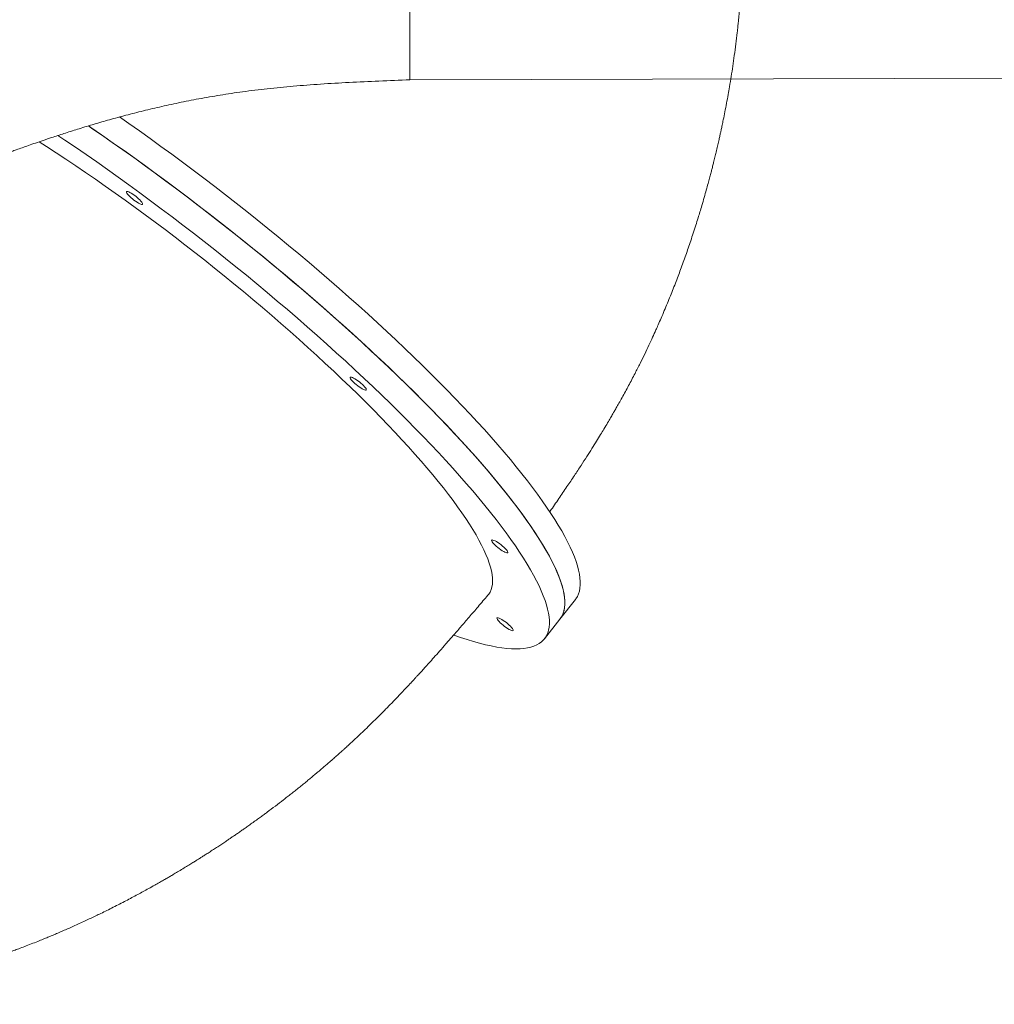
# Model space of a CAD drawing. Units: millimetres. Extents: x -2524 to 3949, y -2947 to 3093.
# Drawn here: x -582 to 373, y -745 to 220 of the extents above; entities that cross this region are included whole.
import ezdxf

# ---------------------------------------------------------------- set-up
doc = ezdxf.new("R2010")
doc.units = ezdxf.units.MM
doc.layers.add('WYMIARY', color=7, linetype='Continuous')

msp = doc.modelspace()

# ---------------------------------------------------------------- linework, layer by layer
at = {"color": 7, "linetype": 'Continuous', "lineweight": 15}
for p, q in [((-199.422, 160.939), (-199.422, 375.939)), ((-52.439, -367.527), (-37.317, -348.261)), ((-67.562, -386.793), (-52.439, -367.527))]:
    msp.add_line(p, q, dxfattribs=at)
at = {"color": 7, "linetype": 'Continuous', "lineweight": 15, "flags": 128}
for points in [[(-52.439, -367.527), (-51.875, -366.773), (-50.47, -364.496), (-49.343, -362.006), (-48.495, -359.302), (-47.925, -356.386), (-47.635, -353.262), (-47.625, -349.931), (-47.895, -346.395), (-48.445, -342.657), (-49.273, -338.719), (-50.381, -334.585), (-51.766, -330.257), (-53.428, -325.738), (-55.366, -321.032), (-57.578, -316.141), (-60.063, -311.07), (-62.819, -305.821), (-65.844, -300.399), (-69.136, -294.806), (-72.693, -289.048), (-76.512, -283.128), (-80.591, -277.051), (-84.926, -270.82), (-89.515, -264.44), (-94.354, -257.916), (-99.44, -251.251), (-104.77, -244.451), (-110.339, -237.521), (-116.144, -230.466), (-122.18, -223.289), (-128.444, -215.997), (-134.931, -208.595), (-141.636, -201.087), (-148.556, -193.48), (-155.684, -185.777), (-163.015, -177.986), (-170.546, -170.11), (-178.27, -162.157), (-186.182, -154.131), (-194.276, -146.038), (-202.548, -137.883), (-210.99, -129.673), (-219.597, -121.413), (-228.363, -113.109), (-237.282, -104.767), (-246.347, -96.393), (-255.552, -87.992), (-264.891, -79.571), (-274.358, -71.135), (-283.944, -62.691), (-293.645, -54.244), (-303.452, -45.8), (-313.359, -37.365), (-323.36, -28.945), (-333.446, -20.546), (-343.612, -12.175), (-353.849, -3.835), (-364.15, 4.465), (-374.509, 12.721), (-384.919, 20.927), (-395.37, 29.076), (-405.858, 37.164), (-416.373, 45.185), (-426.909, 53.132), (-437.458, 61.001), (-448.013, 68.785), (-458.567, 76.48), (-469.111, 84.08), (-479.639, 91.579), (-490.143, 98.973), (-500.616, 106.256), (-511.051, 113.422), (-514.569, 115.818)], [(-514.531, 115.793), (-512.092, 114.133), (-501.662, 106.978), (-491.192, 99.706), (-480.691, 92.324), (-470.165, 84.835), (-459.622, 77.245), (-449.069, 69.559), (-438.514, 61.783), (-427.963, 53.923), (-417.426, 45.983), (-406.908, 37.97), (-396.418, 29.888), (-385.962, 21.744), (-375.548, 13.544), (-365.184, 5.293), (-354.876, -3.004), (-344.632, -11.339), (-334.459, -19.708), (-324.365, -28.104), (-314.355, -36.522), (-304.438, -44.956), (-294.621, -53.399), (-284.909, -61.846), (-275.311, -70.291), (-265.832, -78.728), (-256.48, -87.151), (-247.261, -95.554), (-238.182, -103.931), (-229.248, -112.277), (-220.466, -120.585), (-211.843, -128.849), (-203.384, -137.065), (-195.096, -145.225), (-186.983, -153.324), (-179.053, -161.358), (-171.31, -169.319), (-163.76, -177.202), (-156.408, -185.002), (-149.259, -192.714), (-142.319, -200.331), (-135.592, -207.849), (-129.083, -215.262)], [(-37.317, -348.261), (-36.753, -347.507), (-35.348, -345.23), (-34.221, -342.74), (-33.373, -340.036), (-32.803, -337.12), (-32.513, -333.996), (-32.503, -330.665), (-32.773, -327.129), (-33.323, -323.391), (-34.151, -319.453), (-35.259, -315.319), (-36.644, -310.991), (-38.306, -306.472), (-40.244, -301.766), (-42.456, -296.875), (-44.941, -291.804), (-47.697, -286.555), (-50.722, -281.133), (-54.014, -275.54), (-57.571, -269.782), (-61.39, -263.862), (-65.469, -257.785), (-69.804, -251.554), (-74.393, -245.174), (-79.232, -238.65), (-84.318, -231.985), (-89.647, -225.185), (-95.217, -218.255), (-101.021, -211.2), (-107.058, -204.023), (-113.322, -196.731), (-119.809, -189.329), (-126.514, -181.821), (-133.433, -174.214), (-140.561, -166.511), (-147.893, -158.72), (-155.424, -150.844), (-163.148, -142.891), (-171.06, -134.865), (-179.154, -126.772), (-187.425, -118.617), (-195.868, -110.407), (-204.475, -102.147), (-213.241, -93.843), (-222.159, -85.501), (-231.225, -77.127), (-240.43, -68.726), (-249.769, -60.305), (-259.236, -51.869), (-268.822, -43.425), (-278.523, -34.978), (-288.33, -26.534), (-298.237, -18.099), (-308.238, -9.679), (-318.324, -1.28), (-328.489, 7.091), (-338.727, 15.431), (-349.028, 23.731), (-359.387, 31.987), (-369.796, 40.193), (-380.248, 48.342), (-390.736, 56.43), (-401.251, 64.451), (-411.787, 72.398), (-422.336, 80.267), (-432.891, 88.051), (-443.445, 95.746), (-453.989, 103.346), (-464.517, 110.845), (-475.021, 118.239), (-484.091, 124.551)], [(-544.408, 106.464), (-537.598, 101.9), (-527.214, 94.867), (-516.784, 87.712), (-506.314, 80.44), (-495.813, 73.058), (-485.287, 65.569), (-474.744, 57.979), (-464.191, 50.293), (-453.636, 42.517), (-443.086, 34.657), (-432.548, 26.717), (-422.03, 18.704), (-411.54, 10.622), (-401.084, 2.478), (-390.67, -5.722), (-380.306, -13.973), (-369.998, -22.27), (-359.754, -30.605), (-349.581, -38.974), (-339.487, -47.37), (-329.478, -55.788), (-319.561, -64.222), (-309.743, -72.665), (-300.032, -81.112), (-290.433, -89.557), (-280.955, -97.994), (-271.602, -106.417), (-262.383, -114.82), (-253.304, -123.197), (-244.37, -131.543), (-235.588, -139.851), (-226.965, -148.115), (-218.506, -156.331), (-210.218, -164.491), (-202.105, -172.59), (-194.175, -180.624), (-186.432, -188.585), (-178.882, -196.468), (-171.53, -204.268), (-164.381, -211.98), (-157.441, -219.597), (-150.714, -227.115), (-144.205, -234.528)], [(-123.082, -344.13), (-122.225, -343.042), (-120.917, -340.938), (-119.886, -338.62), (-119.134, -336.09), (-118.66, -333.349), (-118.465, -330.4), (-118.549, -327.245), (-118.913, -323.886), (-119.555, -320.328), (-120.476, -316.571), (-121.675, -312.621), (-123.15, -308.478), (-124.901, -304.148), (-126.925, -299.634), (-129.222, -294.939), (-131.79, -290.067), (-134.626, -285.022), (-137.728, -279.808), (-141.094, -274.43), (-144.72, -268.892), (-148.604, -263.198), (-152.743, -257.353), (-157.134, -251.361), (-161.772, -245.229), (-166.654, -238.96), (-171.776, -232.56), (-177.133, -226.034), (-182.723, -219.387), (-188.539, -212.625), (-194.577, -205.753), (-200.832, -198.777), (-207.299, -191.703), (-213.974, -184.536), (-220.849, -177.282), (-227.921, -169.947), (-235.182, -162.537), (-242.628, -155.059), (-250.251, -147.518), (-258.046, -139.92), (-266.007, -132.271), (-274.127, -124.578), (-282.399, -116.848), (-290.816, -109.086), (-299.372, -101.298), (-308.06, -93.492), (-316.873, -85.673), (-325.803, -77.847), (-334.843, -70.022), (-343.986, -62.204), (-353.225, -54.398), (-362.551, -46.612), (-371.957, -38.852), (-381.436, -31.123), (-390.979, -23.433), (-400.58, -15.787), (-410.23, -8.192), (-419.921, -0.655), (-429.645, 6.82), (-439.395, 14.226), (-449.163, 21.556), (-458.94, 28.805), (-468.719, 35.966), (-478.491, 43.035), (-488.249, 50.005), (-497.984, 56.871), (-507.69, 63.626), (-517.357, 70.266), (-526.978, 76.785), (-536.545, 83.177), (-546.05, 89.438), (-555.486, 95.563), (-562.906, 100.314)], [(-463.024, 42.12), (-462.225, 41.126), (-461.684, 40.281), (-461.42, 39.615), (-461.443, 39.153), (-461.752, 38.912), (-462.335, 38.899), (-463.173, 39.116), (-464.234, 39.555), (-465.481, 40.199), (-466.867, 41.026), (-468.344, 42.006), (-469.857, 43.103), (-471.352, 44.277), (-472.775, 45.486), (-474.074, 46.687), (-475.203, 47.836), (-476.121, 48.892), (-476.794, 49.815), (-477.198, 50.574), (-477.319, 51.14), (-477.153, 51.494), (-476.704, 51.621), (-475.99, 51.519), (-475.036, 51.189), (-473.877, 50.646), (-472.555, 49.907), (-471.117, 48.999), (-469.615, 47.956), (-468.105, 46.816), (-466.639, 45.618), (-465.272, 44.408), (-464.052, 43.227), (-463.024, 42.12)], [(-243.813, -139.811), (-243.013, -140.805), (-242.472, -141.65), (-242.208, -142.316), (-242.231, -142.778), (-242.54, -143.019), (-243.124, -143.032), (-243.962, -142.815), (-245.023, -142.376), (-246.269, -141.732), (-247.656, -140.905), (-249.132, -139.926), (-250.645, -138.829), (-252.14, -137.654), (-253.563, -136.445), (-254.863, -135.244), (-255.992, -134.095), (-256.909, -133.04), (-257.583, -132.116), (-257.987, -131.357), (-258.108, -130.791), (-257.941, -130.438), (-257.493, -130.31), (-256.779, -130.413), (-255.825, -130.742), (-254.666, -131.286), (-253.344, -132.025), (-251.906, -132.932), (-250.404, -133.975), (-248.893, -135.116), (-247.428, -136.313), (-246.06, -137.524), (-244.841, -138.704), (-243.813, -139.811)], [(-129.083, -215.262), (-122.796, -222.565), (-116.737, -229.753), (-110.909, -236.821), (-105.316, -243.764), (-99.962, -250.577), (-94.851, -257.255), (-89.987, -263.794), (-85.373, -270.189), (-81.013, -276.435), (-76.908, -282.528), (-73.063, -288.463), (-69.48, -294.238), (-66.161, -299.847), (-63.109, -305.286), (-60.326, -310.553), (-57.814, -315.642), (-55.575, -320.551), (-53.609, -325.276), (-51.92, -329.814), (-50.507, -334.161), (-49.372, -338.315), (-48.515, -342.272), (-47.938, -346.03), (-47.64, -349.586), (-47.622, -352.938), (-47.884, -356.083), (-48.425, -359.019), (-49.246, -361.745), (-50.345, -364.257), (-51.722, -366.555), (-52.439, -367.527)], [(-144.205, -234.528), (-137.918, -241.831), (-131.859, -249.019), (-126.031, -256.087), (-120.438, -263.03), (-115.084, -269.843), (-109.974, -276.521), (-105.11, -283.06), (-100.496, -289.455), (-96.135, -295.701), (-92.031, -301.794), (-88.185, -307.729), (-84.602, -313.504), (-81.283, -319.113), (-78.231, -324.552), (-75.448, -329.819), (-72.936, -334.908), (-70.697, -339.817), (-68.731, -344.542), (-67.042, -349.08), (-65.629, -353.427), (-64.494, -357.581), (-63.637, -361.538), (-63.06, -365.296), (-62.762, -368.852), (-62.744, -372.204), (-63.006, -375.349), (-63.547, -378.285), (-64.368, -381.011), (-65.467, -383.523), (-66.845, -385.821), (-68.499, -387.902), (-70.429, -389.766), (-72.633, -391.41), (-75.11, -392.834), (-77.859, -394.038), (-80.876, -395.019), (-84.161, -395.777), (-87.71, -396.312), (-91.522, -396.623), (-95.593, -396.711), (-99.921, -396.574), (-104.502, -396.214), (-109.335, -395.63), (-114.414, -394.823), (-119.736, -393.793), (-125.299, -392.542), (-131.097, -391.069), (-137.127, -389.377), (-143.384, -387.465), (-149.865, -385.336), (-156.358, -383.066)], [(-105.092, -299.357), (-104.293, -300.351), (-103.752, -301.196), (-103.488, -301.862), (-103.511, -302.324), (-103.82, -302.565), (-104.404, -302.578), (-105.241, -302.361), (-106.303, -301.922), (-107.549, -301.278), (-108.935, -300.451), (-110.412, -299.472), (-111.925, -298.375), (-113.42, -297.2), (-114.843, -295.991), (-116.142, -294.79), (-117.271, -293.641), (-118.189, -292.586), (-118.862, -291.662), (-119.267, -290.903), (-119.388, -290.337), (-119.221, -289.983), (-118.772, -289.856), (-118.058, -289.958), (-117.105, -290.288), (-115.946, -290.832), (-114.623, -291.571), (-113.185, -292.478), (-111.684, -293.521), (-110.173, -294.662), (-108.707, -295.859), (-107.34, -297.07), (-106.12, -298.25), (-105.092, -299.357)], [(-99.849, -375.577), (-99.05, -376.571), (-98.509, -377.416), (-98.245, -378.081), (-98.268, -378.543), (-98.577, -378.785), (-99.161, -378.797), (-99.998, -378.581), (-101.059, -378.142), (-102.306, -377.497), (-103.692, -376.671), (-105.169, -375.691), (-106.682, -374.594), (-108.177, -373.42), (-109.6, -372.21), (-110.899, -371.009), (-112.028, -369.861), (-112.946, -368.805), (-113.619, -367.881), (-114.024, -367.123), (-114.145, -366.556), (-113.978, -366.203), (-113.529, -366.075), (-112.815, -366.178), (-111.862, -366.507), (-110.702, -367.051), (-109.38, -367.79), (-107.942, -368.698), (-106.441, -369.74), (-104.93, -370.881), (-103.464, -372.079), (-102.097, -373.289), (-100.877, -374.469), (-99.849, -375.577)]]:
    msp.add_lwpolyline(points, dxfattribs=at)
at = {"color": 7, "linetype": 'Continuous', "lineweight": 15}
for points, knots in [([(-62.432, -262.389), (-62.292, -262.188), (-59.264, -257.839), (-53.613, -249.599), (-45.701, -237.955), (-38.483, -227.151), (-32.012, -217.304), (-26.262, -208.403), (-21.204, -200.442), (-16.742, -193.307), (-12.863, -187.008), (-9.246, -181.053), (-5.947, -175.542), (-3.014, -170.573), (-0.841, -166.849), (1.013, -163.644), (2.985, -160.207), (5.547, -155.691), (8.528, -150.36), (11.711, -144.568), (14.9, -138.657), (18.054, -132.702), (21.794, -125.498), (26.009, -117.177), (30.531, -107.971), (34.647, -99.349), (38.3, -91.491), (41.339, -84.795), (44.085, -78.627), (46.841, -72.319), (49.848, -65.284), (52.882, -58.014), (56.771, -48.475), (61.332, -36.887), (66.567, -22.965), (70.691, -11.475), (73.948, -2.067), (76.391, 5.167), (78.855, 12.654), (81.239, 20.098), (83.34, 26.839), (85.305, 33.288), (87.315, 40.041), (89.428, 47.343), (91.402, 54.366), (93.058, 60.411), (94.26, 64.901), (95.108, 68.115), (95.678, 70.297), (96.191, 72.278), (96.695, 74.24), (97.355, 76.828), (98.278, 80.495), (99.424, 85.139), (100.709, 90.461), (101.977, 95.844), (103.155, 100.975), (104.114, 105.244), (104.92, 108.904), (105.711, 112.55), (106.617, 116.806), (107.818, 122.586), (109.255, 129.743), (110.847, 138.033), (112.343, 146.201), (113.875, 154.981), (115.409, 164.275), (116.987, 174.504), (118.504, 185.082), (119.947, 196.03), (121.081, 205.486), (121.895, 212.839), (122.424, 217.879), (122.895, 222.593), (123.369, 227.577), (123.84, 232.849), (124.299, 238.341), (124.729, 243.877), (125.124, 249.399), (125.451, 254.397), (125.731, 259.017), (125.991, 263.665), (126.256, 268.924), (126.517, 274.78), (126.751, 280.996), (126.938, 287.112), (127.078, 292.9), (127.191, 299.15), (127.266, 306.122), (127.284, 313.775), (127.238, 321.465), (127.127, 329.187), (126.954, 336.754), (126.741, 343.634), (126.507, 349.791), (126.245, 355.721), (125.916, 362.216), (125.494, 369.45), (124.999, 376.886), (124.453, 384.19), (123.871, 391.246), (123.239, 398.261), (122.55, 405.302), (121.787, 412.526), (120.955, 419.841), (120.084, 426.983), (119.293, 433.079), (118.618, 438.052), (118.032, 442.223), (117.417, 446.463), (116.693, 451.292), (115.803, 457.007), (114.77, 463.347), (113.638, 469.988), (112.51, 476.326), (111.42, 482.215), (110.424, 487.418), (109.522, 491.99), (108.706, 496.025), (107.981, 499.534), (107.336, 502.599), (106.711, 505.525), (106.012, 508.743), (105.189, 512.457), (104.257, 516.581), (103.114, 521.522), (101.744, 527.285), (100.177, 533.668), (98.637, 539.747), (97.223, 545.171), (95.965, 549.889), (94.787, 554.212), (93.604, 558.475), (92.417, 562.668), (91.16, 567.029), (89.795, 571.673), (88.28, 576.714), (86.731, 581.76), (85.249, 586.485), (83.606, 591.624), (81.82, 597.091), (79.889, 602.86), (77.911, 608.638), (75.723, 614.886), (73.199, 621.906), (70.465, 629.299), (67.667, 636.653), (64.959, 643.578), (62.433, 649.884), (59.907, 656.052), (57.202, 662.514), (54.241, 669.416), (51.108, 676.541), (47.924, 683.603), (44.769, 690.43), (41.572, 697.192), (38.042, 704.491), (34.056, 712.526), (29.771, 720.93), (25.408, 729.268), (21.05, 737.386), (16.658, 745.374), (12.174, 753.343), (8.386, 759.921), (5.455, 764.923), (3.591, 768.075), (1.812, 771.058), (-0.056, 774.167), (-2.102, 777.539), (-4.221, 780.998), (-6.417, 784.55), (-8.751, 788.287), (-11.373, 792.442), (-14.31, 797.041), (-17.502, 801.975), (-20.736, 806.905), (-23.895, 811.66), (-26.889, 816.111), (-29.751, 820.318), (-32.405, 824.178), (-34.766, 827.578), (-36.872, 830.586), (-38.839, 833.375), (-40.866, 836.228), (-43.103, 839.353), (-45.701, 842.951), (-48.617, 846.947), (-51.611, 851.005), (-55.488, 856.202), (-60.274, 862.514), (-66.077, 869.996), (-71.763, 877.159), (-77.753, 884.536), (-82.96, 890.793), (-87.337, 895.943), (-90.333, 899.422), (-93.112, 902.613), (-95.95, 905.837), (-98.844, 909.086), (-101.917, 912.493), (-105.021, 915.893), (-108.092, 919.213), (-110.908, 922.222), (-114.108, 925.605), (-117.899, 929.56), (-122.253, 934.025), (-126.442, 938.248), (-130.303, 942.084), (-134.058, 945.761), (-139.961, 951.465), (-148.286, 959.305), (-158.449, 968.529), (-168.003, 976.914), (-177.626, 985.139), (-187.72, 993.521), (-195.315, 999.712), (-199.159, 1002.755), (-199.422, 1002.963)], [0, 0, 0, 0, 0.0005155, 0.0111453, 0.0210175, 0.0301309, 0.0384833, 0.0458103, 0.0524245, 0.0583225, 0.0635005, 0.0679637, 0.0729311, 0.0769637, 0.0800563, 0.0819575, 0.0847022, 0.0883394, 0.0928148, 0.0974807, 0.1021596, 0.1068527, 0.1115601, 0.1191115, 0.1263162, 0.1329819, 0.139094, 0.144471, 0.1483974, 0.1532519, 0.1589207, 0.1644697, 0.1698095, 0.180585, 0.1906796, 0.2011534, 0.206337, 0.2117004, 0.2172817, 0.2229971, 0.2282321, 0.2322251, 0.2372691, 0.2431538, 0.2483308, 0.252735, 0.2564486, 0.2581929, 0.2597885, 0.2612353, 0.2625368, 0.2640894, 0.2669034, 0.2705638, 0.2742453, 0.2785322, 0.2823117, 0.285432, 0.2878295, 0.2902779, 0.2933604, 0.2970787, 0.3028281, 0.308883, 0.315036, 0.3205029, 0.3278498, 0.3350887, 0.3425409, 0.350612, 0.3586076, 0.3628395, 0.3663854, 0.3694152, 0.3729376, 0.3770603, 0.3806998, 0.38469, 0.388901, 0.3925102, 0.3953767, 0.3987757, 0.4024403, 0.4066098, 0.4112823, 0.4157142, 0.4196701, 0.4236404, 0.4290532, 0.4345371, 0.439993, 0.4455306, 0.4510534, 0.4561883, 0.4602639, 0.4642463, 0.4689007, 0.4741984, 0.4797742, 0.4848772, 0.4899045, 0.4949624, 0.4999888, 0.5050879, 0.5105578, 0.515798, 0.5205391, 0.5237639, 0.5265804, 0.5295896, 0.5329694, 0.5370748, 0.5420214, 0.546779, 0.5515569, 0.5558609, 0.5596565, 0.56295, 0.5658824, 0.5685122, 0.5706571, 0.5726207, 0.5749472, 0.5777397, 0.5807991, 0.5840394, 0.5886509, 0.5935435, 0.5981751, 0.6021401, 0.6056002, 0.6086765, 0.6117764, 0.615116, 0.6180474, 0.6215366, 0.6255247, 0.6293672, 0.632888, 0.6361732, 0.6409663, 0.6452549, 0.649254, 0.6540947, 0.6594879, 0.6652878, 0.6710386, 0.6763973, 0.6812673, 0.6856369, 0.690718, 0.6963176, 0.7017699, 0.7074366, 0.7129543, 0.7179214, 0.7235037, 0.7303862, 0.7372329, 0.7438287, 0.7506941, 0.7571404, 0.7635367, 0.7704758, 0.7735818, 0.7761014, 0.7784218, 0.7811232, 0.7839634, 0.7869692, 0.7898994, 0.7930198, 0.7965614, 0.8005856, 0.8048782, 0.8093342, 0.81341, 0.8173, 0.8209995, 0.8244723, 0.8274827, 0.8299979, 0.832459, 0.8349081, 0.8376116, 0.8408213, 0.8445548, 0.8483596, 0.8517649, 0.8585862, 0.8654451, 0.8721362, 0.8782142, 0.885773, 0.8895108, 0.8926282, 0.8955522, 0.8985203, 0.9017664, 0.9048069, 0.9082732, 0.9115515, 0.9144164, 0.9170317, 0.9214424, 0.9260537, 0.9302824, 0.9340807, 0.9376224, 0.9414565, 0.9515438, 0.9619684, 0.970744, 0.9787223, 0.9892443, 0.9992654, 1, 1, 1, 1]), ([(-672.146, 55.744), (-671.038, 56.29), (-667.728, 57.921), (-662.405, 60.486), (-656.358, 63.357), (-650.845, 65.924), (-645.131, 68.536), (-639.292, 71.142), (-633.398, 73.703), (-628.198, 75.906), (-623.581, 77.818), (-619.3, 79.555), (-615.088, 81.232), (-610.757, 82.925), (-605.586, 84.911), (-600.072, 86.986), (-594.528, 89.035), (-589.745, 90.782), (-584.811, 92.566), (-579.336, 94.521), (-573.055, 96.733), (-566.198, 99.112), (-558.623, 101.696), (-549.337, 104.805), (-538.151, 108.459), (-524.889, 112.653), (-510.639, 116.99), (-495.498, 121.394), (-479.557, 125.783), (-462.634, 130.143), (-444.741, 134.415), (-425.867, 138.537), (-405.989, 142.449), (-385.079, 146.083), (-362.726, 149.43), (-338.844, 152.385), (-313.362, 154.858), (-286.624, 156.862), (-258.641, 158.467), (-229.436, 159.782), (-209.558, 160.548), (-199.422, 160.939)], [0, 0, 0, 0, 0.0078913, 0.023577, 0.0377934, 0.0507192, 0.0625055, 0.0780221, 0.0916615, 0.103656, 0.114169, 0.1236327, 0.1331984, 0.1429985, 0.1530824, 0.1681186, 0.1799861, 0.1899981, 0.1997709, 0.2126131, 0.2261127, 0.2411057, 0.2576264, 0.2756977, 0.3017179, 0.3303764, 0.3615714, 0.393544, 0.4274509, 0.4631634, 0.5006628, 0.5399534, 0.5810587, 0.6240249, 0.668924, 0.7181448, 0.769713, 0.8236752, 0.8800501, 0.9388341, 1, 1, 1, 1]), ([(-1286.7, -622.998), (-1284.569, -624.424), (-1280.001, -627.481), (-1273.619, -631.603), (-1267.162, -635.674), (-1260.36, -639.856), (-1252.434, -644.579), (-1243.777, -649.556), (-1234.943, -654.451), (-1226.06, -659.191), (-1217.602, -663.538), (-1209.791, -667.417), (-1202.443, -670.956), (-1196.469, -673.748), (-1191.767, -675.897), (-1188.459, -677.389), (-1185.184, -678.846), (-1181.708, -680.372), (-1177.421, -682.228), (-1172.253, -684.423), (-1166.917, -686.638), (-1162.257, -688.534), (-1158.173, -690.171), (-1154.116, -691.772), (-1149.669, -693.498), (-1145.22, -695.194), (-1141.294, -696.664), (-1137.546, -698.047), (-1133.814, -699.405), (-1129.925, -700.796), (-1126.521, -701.994), (-1123.219, -703.142), (-1119.833, -704.302), (-1116.533, -705.415), (-1113.298, -706.492), (-1110.076, -707.55), (-1106.73, -708.631), (-1103.577, -709.635), (-1100.592, -710.573), (-1097.753, -711.452), (-1095.163, -712.244), (-1092.641, -713.007), (-1089.547, -713.932), (-1085.777, -715.039), (-1082.055, -716.11), (-1078.442, -717.131), (-1075.198, -718.032), (-1072.101, -718.878), (-1069.35, -719.618), (-1066.571, -720.355), (-1063.22, -721.231), (-1059.695, -722.133), (-1056.435, -722.95), (-1053.29, -723.726), (-1048.603, -724.861), (-1041.112, -726.614), (-1031.488, -728.738), (-1021.474, -730.798), (-1011.96, -732.625), (-1002.477, -734.321), (-992.144, -736.025), (-982.452, -737.473), (-974.924, -738.496), (-970.233, -739.097), (-967.293, -739.46), (-964.321, -739.816), (-961.237, -740.173), (-958.246, -740.505), (-955.97, -740.748), (-954.313, -740.922), (-952.771, -741.08), (-950.97, -741.262), (-948.799, -741.474), (-946.244, -741.716), (-943.659, -741.95), (-940.962, -742.186), (-937.923, -742.441), (-934.482, -742.713), (-930.992, -742.972), (-928.125, -743.171), (-925.61, -743.338), (-923.194, -743.491), (-920.491, -743.652), (-917.835, -743.801), (-914.535, -743.974), (-910.301, -744.177), (-905.09, -744.39), (-899.112, -744.592), (-893.359, -744.74), (-887.427, -744.846), (-882.105, -744.903), (-876.815, -744.923), (-872.123, -744.909), (-867.945, -744.873), (-864.509, -744.827), (-861.341, -744.771), (-858.045, -744.701), (-854.182, -744.601), (-849.716, -744.461), (-845.497, -744.303), (-841.982, -744.154), (-839.442, -744.037), (-837.173, -743.926), (-834.766, -743.802), (-831.95, -743.647), (-828.914, -743.469), (-824.096, -743.167), (-817.593, -742.713), (-809.661, -742.077), (-801.911, -741.38), (-794.035, -740.599), (-785.037, -739.614), (-775.133, -738.412), (-765.477, -737.113), (-756.168, -735.755), (-747.422, -734.384), (-738.625, -732.905), (-730.855, -731.518), (-723.365, -730.112), (-716.441, -728.751), (-709.478, -727.32), (-702.577, -725.845), (-695.329, -724.232), (-688.189, -722.574), (-682.386, -721.176), (-677.906, -720.069), (-674.384, -719.183), (-670.892, -718.289), (-667.194, -717.326), (-663.054, -716.227), (-658.637, -715.029), (-653.917, -713.722), (-649.303, -712.416), (-644.634, -711.066), (-640.016, -709.704), (-633.467, -707.732), (-625.115, -705.135), (-615.027, -701.863), (-605.312, -698.583), (-597.286, -695.768), (-591.114, -693.546), (-586.279, -691.773), (-581.069, -689.829), (-575.239, -687.61), (-568.996, -685.18), (-563.035, -682.808), (-557.793, -680.681), (-553.258, -678.811), (-548.912, -676.993), (-544.348, -675.057), (-539.486, -672.963), (-534.378, -670.727), (-529.008, -668.337), (-523.384, -665.791), (-517.822, -663.228), (-512.451, -660.712), (-507.364, -658.292), (-502.023, -655.713), (-496.317, -652.913), (-490.185, -649.852), (-483.946, -646.681), (-477.868, -643.537), (-471.945, -640.423), (-466.272, -637.392), (-460.776, -634.411), (-455.212, -631.349), (-449.951, -628.41), (-445.104, -625.665), (-441.052, -623.344), (-437.393, -621.227), (-433.939, -619.211), (-430.187, -617.002), (-425.762, -614.37), (-420.976, -611.487), (-416.365, -608.675), (-412.395, -606.228), (-408.907, -604.058), (-405.828, -602.127), (-402.912, -600.285), (-399.775, -598.29), (-396.123, -595.947), (-392.053, -593.31), (-387.865, -590.568), (-383.822, -587.895), (-380.155, -585.445), (-376.968, -583.299), (-374.167, -581.399), (-371.355, -579.478), (-368.236, -577.333), (-364.991, -575.083), (-361.607, -572.717), (-358.078, -570.229), (-354.103, -567.401), (-349.962, -564.424), (-346.023, -561.562), (-342.54, -559.008), (-337.697, -555.429), (-331.315, -550.645), (-324.747, -545.621), (-319.612, -541.636), (-315.836, -538.676), (-311.972, -535.618), (-308.063, -532.493), (-304.15, -529.334), (-300.372, -526.251), (-296.94, -523.424), (-294.159, -521.113), (-291.689, -519.048), (-289.097, -516.868), (-285.972, -514.218), (-282.591, -511.326), (-278.93, -508.164), (-275.211, -504.919), (-271.49, -501.638), (-268.127, -498.643), (-265.22, -496.032), (-262.838, -493.875), (-260.722, -491.948), (-258.416, -489.836), (-254.862, -486.557), (-250.153, -482.159), (-244.587, -476.874), (-239.067, -471.546), (-233.671, -466.258), (-228.307, -460.923), (-223.558, -456.131), (-219.358, -451.844), (-215.725, -448.102), (-212.014, -444.246), (-208.227, -440.275), (-204.506, -436.339), (-201.317, -432.938), (-198.845, -430.285), (-197.135, -428.442), (-195.912, -427.12), (-195.048, -426.184), (-194.202, -425.267), (-192.929, -423.884), (-190.951, -421.728), (-188.214, -418.732), (-184.763, -414.931), (-180.607, -410.323), (-175.753, -404.9), (-170.212, -398.659), (-163.991, -391.594), (-157.097, -383.701), (-149.536, -374.979), (-141.311, -365.429), (-132.418, -355.054), (-126.27, -347.86), (-123.082, -344.13)], [0, 0, 0, 0, 0.00581248, 0.01246084, 0.01719358, 0.02307991, 0.030519, 0.03805814, 0.04567556, 0.05340432, 0.06092144, 0.06733766, 0.07333962, 0.07962943, 0.08253363, 0.08529655, 0.08804455, 0.09086891, 0.09414222, 0.09897475, 0.10404734, 0.1078014, 0.11089496, 0.11449141, 0.1181586, 0.1221903, 0.12577637, 0.1281372, 0.13166923, 0.13519079, 0.13793259, 0.14022258, 0.14347422, 0.1464116, 0.14846653, 0.15155613, 0.15447938, 0.15680391, 0.1593207, 0.16185785, 0.16382741, 0.16571518, 0.16807681, 0.17144477, 0.17497978, 0.177207, 0.18028525, 0.18291949, 0.18476891, 0.18695476, 0.18967181, 0.19290111, 0.19549095, 0.19755631, 0.20048826, 0.2067813, 0.21554399, 0.2234836, 0.23057159, 0.23802115, 0.24580211, 0.25474092, 0.26065456, 0.26331993, 0.2656769, 0.26750091, 0.27023678, 0.27285099, 0.27445233, 0.27552655, 0.27670255, 0.27803538, 0.2797113, 0.28174548, 0.28396876, 0.28570967, 0.28800476, 0.29102078, 0.2936915, 0.29609912, 0.29766695, 0.29951532, 0.30169878, 0.30393385, 0.30567385, 0.30934534, 0.31373982, 0.31776012, 0.32311544, 0.32710514, 0.33151878, 0.33543361, 0.33935583, 0.34237522, 0.34511881, 0.34731817, 0.34971317, 0.35275766, 0.35627256, 0.36006504, 0.36254186, 0.36442121, 0.3659563, 0.36780731, 0.37000844, 0.37249278, 0.37485637, 0.38119582, 0.38759571, 0.39329983, 0.39922975, 0.40594256, 0.41427596, 0.42234721, 0.4285043, 0.43607183, 0.44283939, 0.44915325, 0.45431324, 0.46039642, 0.46553739, 0.47074294, 0.47669581, 0.48267964, 0.48764606, 0.49046608, 0.49331813, 0.49601438, 0.4987674, 0.50211765, 0.50587716, 0.50929842, 0.51338329, 0.51689921, 0.52046644, 0.52444254, 0.53260222, 0.54052582, 0.54874103, 0.55606428, 0.55996374, 0.56372505, 0.56782801, 0.57266594, 0.57796486, 0.5831187, 0.5873055, 0.59086668, 0.59430912, 0.59804697, 0.60216975, 0.60637393, 0.6107543, 0.61556277, 0.62043499, 0.62469588, 0.62905678, 0.63324695, 0.63818489, 0.64350665, 0.64882079, 0.65407894, 0.65904484, 0.66400626, 0.66866542, 0.6732165, 0.67839477, 0.68231829, 0.68583022, 0.68895539, 0.69187385, 0.6948687, 0.69879985, 0.7035109, 0.70748609, 0.71098598, 0.71402973, 0.71675096, 0.71917805, 0.72180115, 0.7251245, 0.72894792, 0.73271064, 0.73637885, 0.73983836, 0.74261269, 0.74500006, 0.74742937, 0.75025041, 0.75348311, 0.75627412, 0.75949491, 0.76314341, 0.76717849, 0.77088794, 0.77400796, 0.77681211, 0.7843136, 0.79177052, 0.79519869, 0.7987511, 0.80242158, 0.80612766, 0.80984114, 0.81355839, 0.81691587, 0.8196718, 0.82154633, 0.82402755, 0.82714971, 0.83058688, 0.83383793, 0.83780699, 0.84145141, 0.84474951, 0.84770714, 0.85003403, 0.85180277, 0.85398706, 0.85689704, 0.86241225, 0.86811299, 0.87371661, 0.87922551, 0.8846695, 0.890299, 0.89400854, 0.89781656, 0.90172274, 0.90572679, 0.90982846, 0.91357508, 0.91592634, 0.91775799, 0.91907137, 0.91986744, 0.9205433, 0.92182046, 0.92401904, 0.92701088, 0.93079369, 0.93536483, 0.94072145, 0.94686062, 0.95377952, 0.96147562, 0.96994682, 0.9791916, 0.98920924, 1, 1, 1, 1])]:
    msp.add_open_spline(points, degree=3, knots=knots, dxfattribs=at)
at = {"layer": 'WYMIARY', "color": 7, "lineweight": 15}
msp.add_line((-199.422, 160.939), (457.734, 162.905), dxfattribs=at)

doc.saveas('drawing.dxf')
